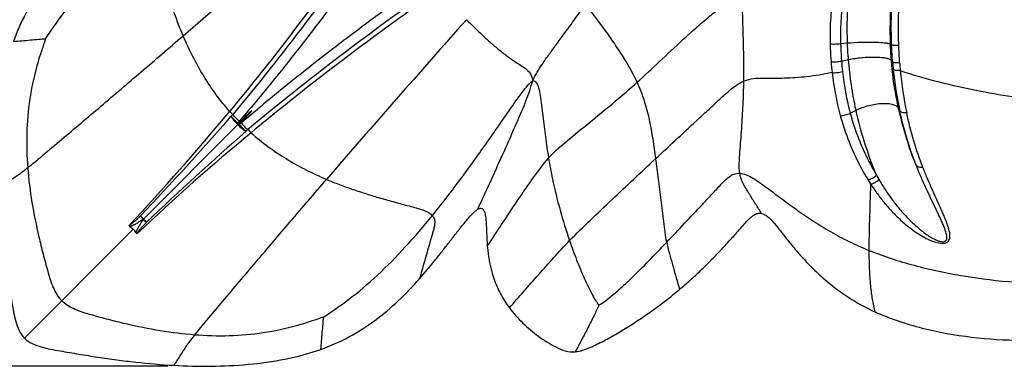
# Model space of a CAD drawing. Units: millimetres. Extents: x 0 to 297, y 0 to 210.
# Drawn here: x 39 to 65, y 89 to 98 of the extents above; entities that cross this region are included whole.
import ezdxf
from ezdxf.enums import TextEntityAlignment as Align

# ---------------------------------------------------------------- set-up
doc = ezdxf.new("R2010")
doc.units = ezdxf.units.MM
doc.header["$LTSCALE"] = 16.335
doc.layers.get('0').update_dxf_attribs({"linetype": 'CONTINUOUS'})
doc.layers.add('DTM_AXIS', color=7, linetype='CONTINUOUS')
doc.styles.get("Standard").update_dxf_attribs({"font": 'cgtime.ttf'})
doc.dimstyles.new('DIMSTYLE_1', dxfattribs={"dimtxt": 2.5, "dimasz": 3.5, "dimexe": 1.5, "dimexo": 1, "dimgap": 1.25, "dimtad": 0, "dimtih": 1, "dimtoh": 1, "dimdec": 0, "dimtxsty": 'Standard', "dimblk": '_FILLED', "dimblk1": '_FILLED', "dimblk2": '_FILLED', "dimcen": 0.09, "dimadec": 3, "dimazin": 2, "dimtfac": 1, "dimtdec": 0, "dimtofl": 0, "dimtmove": 0, "dimatfit": 3, "dimldrblk": '_FILLED', "dimfxl": 1, "dimtolj": 1, "dimarcsym": 0})

# ---------------------------------------------------------------- blocks, each defined once
blk = doc.blocks.new('_FILLED')
at = {"color": 0, "linetype": 'ByBlock'}
blk.add_solid([(0, 0), (-1, 0.2143), (-1, -0.2143)], dxfattribs=at)
blk = doc.blocks.new('*D2')
at = {"color": 2, "linetype": 'Continuous', "transparency": 16777216}
for p, q in [((42.649, 155.589), (28.704, 155.589)), ((30.204, 155.589), (30.204, 124.633)), ((30.204, 88.677), (30.204, 115.883)), ((42.649, 88.677), (28.704, 88.677))]:
    blk.add_line(p, q, dxfattribs=at)
at = {"color": 2, "linetype": 'Continuous', "transparency": 16777216, "xscale": 3.5, "yscale": 3.5, "zscale": 3.5}
for p, rotation in [((30.204, 155.589), 90), ((30.204, 88.677), 270)]:
    blk.add_blockref('_FILLED', p, dxfattribs=dict(at, rotation=rotation))
at = {"color": 2, "linetype": 'Continuous', "transparency": 16777216}
for s, p, p2 in [('67', (25.549, 120.883), (29.187, 120.883)), ('mm', (29.187, 120.883), (34.858, 120.883)), ('2-5/8"', (25.418, 117.133), (34.99, 117.133))]:
    blk.add_text(s, height=2.5, dxfattribs=at).set_placement(p, p2, align=Align.FIT)

msp = doc.modelspace()

# ---------------------------------------------------------------- linework, layer by layer
at = {"layer": 'DTM_AXIS', "color": 7, "linetype": 'Continuous'}
for p, q in [((60.6404, 97.2893), (60.8243, 97.3071)), ((61.9745, 97.274), (62.0041, 97.2504)), ((60.6636, 96.825), (60.8514, 96.8649)), ((61.9986, 96.8428), (62.0291, 96.7993)), ((44.3877, 95.399), (44.3464, 95.3498)), ((44.8944, 95.4992), (44.5824, 95.1871)), ((60.8974, 95.4332), (61.0517, 95.5113)), ((62.1902, 95.5613), (62.2235, 95.4907)), ((44.5231, 95.1279), (42.0007, 92.6055)), ((44.5417, 95.1464), (44.5231, 95.1279)), ((44.5824, 95.1871), (44.5417, 95.1464)), ((44.7943, 94.9925), (44.745, 94.9511)), ((38.8186, 89.4233), (41.727, 92.3317))]:
    msp.add_line(p, q, dxfattribs=at)
for centre, radius, start, end in [((-225.2174, 407.7693), 410.1707, 310.848578, 311.640623), ((357.1646, -174.6126), 410.1707, 138.359377, 139.151422), ((68.7795, 97.4614), 8.4212, 184.46722, 186.44949), ((69.8337, 97.5293), 9.1971, 184.39177, 186.1569), ((72.8989, 97.6745), 10.9049, 184.60359, 185.65534), ((74.8777, 97.7125), 12.6936, 184.23796, 185.16753), ((67.9744, 97.3741), 7.6114, 186.47735, 195.26813), ((71.6878, 97.5651), 9.689, 185.7168, 192.36255), ((71.6275, 97.4186), 9.4301, 185.16774, 192.09602), ((-4.8395, 136.1842), 63.8106, 316.718441, 320.365889), ((-28.7038, 159.5057), 97.223, 316.58699, 318.70896), ((45.8832, 96.3764), 1.8201, 221.42512, 222.51599), ((45.7717, 96.488), 1.8201, 227.48401, 228.57488), ((45.942, 96.4249), 1.8387, 221.13041, 222.31447), ((45.8201, 96.5467), 1.8387, 227.68553, 228.86959), ((85.5795, 45.7653), 63.8106, 129.634111, 133.281559), ((108.9009, 21.9009), 97.223, 131.29104, 133.41301), ((66.8739, 96.6819), 6.022, 208.87077, 210.1244), ((66.0851, 96.5384), 5.5262, 211.4193, 212.82804)]:
    msp.add_arc(centre, radius, start, end, dxfattribs=at)
for points, knots in [([(39.38, 97.4154), (39.5329, 97.6429), (39.8779, 98.1473), (40.5019, 98.8843), (41.2594, 99.6266), (41.8094, 100.0963), (42.0964, 100.3297)], [0, 0, 0, 0, 0.2055106, 0.4579227, 0.7226406, 1, 1, 1, 1]), ([(43.0598, 97.4994), (43.0115, 97.6137), (42.9188, 97.8465), (42.7909, 98.2031), (42.6713, 98.5691), (42.5587, 98.9428), (42.4516, 99.3227), (42.3661, 99.6421), (42.3004, 99.8945), (42.2475, 100.0691), (42.1864, 100.2174), (42.1295, 100.3005), (42.0964, 100.3297)], [0, 0, 0, 0, 0.124085, 0.2504387, 0.3788535, 0.5090645, 0.6407614, 0.7736006, 0.8396267, 0.9016176, 0.9558048, 1, 1, 1, 1]), ([(48.0903, 100.4724), (47.7906, 100.0433), (46.5797, 98.3412), (45.3022, 96.6859), (44.3032, 95.4805)], [0, 0, 0, 0, 0.2505444, 1, 1, 1, 1]), ([(48.1946, 100.3922), (47.5933, 99.5329), (46.3618, 97.8393), (45.0588, 96.1996), (44.3877, 95.399)], [0, 0, 0, 0, 0.5009978, 1, 1, 1, 1]), ([(48.4149, 100.2288), (48.1125, 99.7939), (47.4984, 98.9319), (46.7069, 97.8728), (46.0592, 97.039), (45.5663, 96.4217), (45.0647, 95.8135), (44.7286, 95.4101), (44.5574, 95.2115)], [0, 0, 0, 0, 0.2509773, 0.5014514, 0.6264465, 0.7512296, 0.8757624, 1, 1, 1, 1]), ([(40.408, 99.9856), (40.2033, 99.8046), (39.807, 99.427), (39.2765, 98.7995), (38.835, 98.1057), (38.6128, 97.604), (38.5211, 97.3467)], [0, 0, 0, 0, 0.2500752, 0.500089, 0.750053, 1, 1, 1, 1]), ([(60.8243, 97.3071), (60.8193, 97.4719), (60.8161, 97.8069), (60.8279, 98.3382), (60.8681, 98.9565), (60.9301, 99.402), (60.9747, 99.6507)], [0, 0, 0, 0, 0.2101772, 0.427205, 0.6777327, 1, 1, 1, 1]), ([(49.624, 99.0196), (49.1892, 98.7172), (48.3271, 98.1032), (47.268, 97.3116), (46.4343, 96.6639), (45.8169, 96.171), (45.2087, 95.6694), (44.8053, 95.3333), (44.6067, 95.1621)], [0, 0, 0, 0, 0.2509773, 0.5014514, 0.6264465, 0.7512296, 0.8757624, 1, 1, 1, 1]), ([(61.9745, 97.274), (61.9701, 97.4161), (61.9665, 97.701), (61.9757, 98.1404), (62.0049, 98.6293), (62.0484, 98.9741), (62.0792, 99.1641)], [0, 0, 0, 0, 0.2251177, 0.4507256, 0.69541, 1, 1, 1, 1]), ([(49.7875, 98.7993), (48.9281, 98.1981), (47.2346, 96.9665), (45.5948, 95.6636), (44.7943, 94.9925)], [0, 0, 0, 0, 0.5009978, 1, 1, 1, 1]), ([(49.8677, 98.695), (49.4386, 98.3954), (47.7364, 97.1845), (46.0812, 95.907), (44.8758, 94.908)], [0, 0, 0, 0, 0.2505444, 1, 1, 1, 1]), ([(55.2004, 96.2579), (55.402, 96.4391), (55.8087, 96.8205), (56.3249, 97.3079), (56.7707, 97.7114), (57.1395, 98.0256), (57.4634, 98.2797), (57.7064, 98.4884), (57.8145, 98.5936), (57.8619, 98.6464)], [0, 0, 0, 0, 0.2272549, 0.4675404, 0.5953453, 0.7314071, 0.8737444, 0.9405331, 1, 1, 1, 1]), ([(58.0528, 96.2862), (58.0558, 96.4931), (58.054, 96.8021), (58.0453, 97.2117), (58.0372, 97.5138), (58.0291, 97.8118), (58.0215, 98.057), (58.0143, 98.2499), (57.996, 98.3912), (57.9506, 98.5287), (57.8953, 98.6097), (57.8619, 98.6464)], [0, 0, 0, 0, 0.2590579, 0.386799, 0.513051, 0.6375637, 0.7600303, 0.8202485, 0.879241, 0.9378935, 1, 1, 1, 1]), ([(60.4388, 98.5262), (60.4059, 98.3203), (60.3586, 97.906), (60.3539, 97.4892), (60.3596, 97.2816)], [0, 0, 0, 0, 0.5009642, 1, 1, 1, 1]), ([(60.7093, 98.4854), (60.6789, 98.2874), (60.636, 97.8892), (60.6343, 97.4888), (60.6404, 97.2893)], [0, 0, 0, 0, 0.5009166, 1, 1, 1, 1]), ([(62.0041, 97.2504), (61.9968, 97.4597), (61.9914, 97.8781), (62.0021, 98.2965), (62.0146, 98.5051)], [0, 0, 0, 0, 0.5005402, 1, 1, 1, 1]), ([(62.1955, 97.2369), (62.1889, 97.4512), (62.1846, 97.8793), (62.1961, 98.3075), (62.2094, 98.5209)], [0, 0, 0, 0, 0.5006781, 1, 1, 1, 1]), ([(52.4073, 96.3081), (52.4848, 96.4543), (52.624, 96.6938), (52.8431, 96.9984), (53.0217, 97.2442), (53.2424, 97.546), (53.5089, 97.9093), (53.7195, 98.1968), (53.8229, 98.3387)], [0, 0, 0, 0, 0.2004105, 0.3346226, 0.4542742, 0.568458, 0.7873587, 1, 1, 1, 1]), ([(55.2004, 96.2579), (55.1189, 96.4345), (54.9266, 96.7889), (54.5885, 97.3087), (54.2148, 97.8268), (53.9556, 98.1713), (53.8229, 98.3387)], [0, 0, 0, 0, 0.2334235, 0.482812, 0.743688, 1, 1, 1, 1]), ([(50.6328, 97.9279), (50.7746, 97.7885), (50.989, 97.5809), (51.2843, 97.3138), (51.5119, 97.12), (51.7076, 96.9661), (51.8692, 96.85), (51.9935, 96.7671), (52.1216, 96.6892), (52.2479, 96.6031), (52.3617, 96.4809), (52.3989, 96.3689), (52.4073, 96.3081)], [0, 0, 0, 0, 0.2450875, 0.3679879, 0.4908606, 0.6135881, 0.6748828, 0.7361797, 0.7976817, 0.8598682, 0.9242957, 1, 1, 1, 1]), ([(38.5211, 97.3467), (38.596, 97.3532), (38.7466, 97.3665), (38.9727, 97.3863), (39.1837, 97.405), (39.3196, 97.4163), (39.38, 97.4154)], [0, 0, 0, 0, 0.2620368, 0.5261538, 0.7899453, 1, 1, 1, 1]), ([(39.38, 97.4154), (39.3471, 97.315), (39.2659, 97.0774), (39.0976, 96.5485), (38.9389, 95.8085), (38.8627, 94.8931), (38.8801, 94.2793), (38.9038, 93.9727)], [0, 0, 0, 0, 0.0905365, 0.2150187, 0.4752237, 0.7365921, 1, 1, 1, 1]), ([(38.9038, 93.9727), (39.0375, 94.081), (39.338, 94.3321), (39.8124, 94.7319), (40.3315, 95.1705), (41.0437, 95.7735), (41.9549, 96.5489), (42.6872, 97.1778), (43.0598, 97.4994)], [0, 0, 0, 0, 0.0946887, 0.2154973, 0.3414683, 0.4687624, 0.7290854, 1, 1, 1, 1]), ([(44.3032, 95.4805), (44.0469, 95.7715), (43.5761, 96.4152), (43.2174, 97.1262), (43.0598, 97.4994)], [0, 0, 0, 0, 0.4889876, 1, 1, 1, 1]), ([(60.3596, 97.2816), (60.406, 97.2788), (60.4998, 97.2784), (60.5935, 97.284), (60.6404, 97.2893)], [0, 0, 0, 0, 0.4961396, 1, 1, 1, 1]), ([(60.3596, 97.2816), (60.3607, 97.2417), (60.3659, 97.0829), (60.3745, 96.9241), (60.3839, 96.8054)], [0, 0, 0, 0, 0.2511939, 1, 1, 1, 1]), ([(60.6404, 97.2893), (60.6415, 97.2504), (60.6467, 97.0955), (60.6546, 96.9407), (60.6636, 96.825)], [0, 0, 0, 0, 0.2512109, 1, 1, 1, 1]), ([(60.8243, 97.3071), (60.9417, 97.3185), (61.1218, 97.3286), (61.3618, 97.3329), (61.5371, 97.3308), (61.6934, 97.324), (61.8071, 97.314), (61.881, 97.3031), (61.922, 97.2947), (61.9524, 97.2859), (61.9689, 97.2784), (61.9745, 97.274)], [0, 0, 0, 0, 0.3057443, 0.4674959, 0.6221588, 0.7603481, 0.8730059, 0.9177333, 0.9540328, 0.9814946, 1, 1, 1, 1]), ([(60.8514, 96.8649), (60.8485, 96.9012), (60.8374, 97.0484), (60.8277, 97.1959), (60.8243, 97.3071)], [0, 0, 0, 0, 0.2463482, 1, 1, 1, 1]), ([(61.9986, 96.8428), (61.9958, 96.8782), (61.9853, 97.0218), (61.9777, 97.1656), (61.9745, 97.274)], [0, 0, 0, 0, 0.2467204, 1, 1, 1, 1]), ([(62.0291, 96.7993), (62.0261, 96.8366), (62.015, 96.9868), (62.0081, 97.1373), (62.0041, 97.2504)], [0, 0, 0, 0, 0.2487016, 1, 1, 1, 1]), ([(62.1955, 97.2369), (62.1722, 97.2366), (62.1294, 97.2367), (62.0728, 97.2389), (62.0347, 97.2422), (62.0137, 97.2465), (62.0065, 97.2488), (62.0041, 97.2504)], [0, 0, 0, 0, 0.3620643, 0.6660149, 0.8841133, 0.9553431, 1, 1, 1, 1]), ([(62.2188, 96.7744), (62.216, 96.8127), (62.2055, 96.9667), (62.199, 97.121), (62.1955, 97.2369)], [0, 0, 0, 0, 0.2486475, 1, 1, 1, 1]), ([(60.8514, 96.8649), (60.9674, 96.8896), (61.1472, 96.9143), (61.3872, 96.9304), (61.5623, 96.9325), (61.7185, 96.9252), (61.8462, 96.9086), (61.9312, 96.8868), (61.9779, 96.8633), (61.9936, 96.8499), (61.9986, 96.8428)], [0, 0, 0, 0, 0.3046926, 0.4648201, 0.6176336, 0.7542257, 0.8661702, 0.9483371, 0.97778, 1, 1, 1, 1]), ([(60.3839, 96.8054), (60.4301, 96.8021), (60.524, 96.804), (60.6172, 96.8154), (60.6636, 96.825)], [0, 0, 0, 0, 0.4945788, 1, 1, 1, 1]), ([(61.0517, 95.5113), (61.0014, 95.7356), (60.9224, 96.1855), (60.8692, 96.6391), (60.8514, 96.8649)], [0, 0, 0, 0, 0.5036309, 1, 1, 1, 1]), ([(62.1902, 95.5613), (62.1668, 95.6654), (62.08, 96.0888), (62.0241, 96.5184), (61.9986, 96.8428)], [0, 0, 0, 0, 0.2468978, 1, 1, 1, 1]), ([(62.2188, 96.7744), (62.1957, 96.7737), (62.1534, 96.7735), (62.0965, 96.7772), (62.0565, 96.7845), (62.0341, 96.7929), (62.0291, 96.7993)], [0, 0, 0, 0, 0.3568542, 0.6567461, 0.8746627, 1, 1, 1, 1]), ([(60.4116, 96.5154), (60.2968, 96.4905), (60.0742, 96.4482), (59.7478, 96.4043), (59.4386, 96.3774), (59.1426, 96.3632), (58.8565, 96.3582), (58.5794, 96.3634), (58.3095, 96.3571), (58.1342, 96.3184), (58.0528, 96.2862)], [0, 0, 0, 0, 0.1482225, 0.2857468, 0.4155098, 0.5397195, 0.6597059, 0.7765014, 0.8895962, 1, 1, 1, 1]), ([(60.4116, 96.5154), (60.4576, 96.5121), (60.5514, 96.5156), (60.6439, 96.5307), (60.6896, 96.5429)], [0, 0, 0, 0, 0.4939061, 1, 1, 1, 1]), ([(60.6896, 96.5429), (60.6999, 96.4479), (60.7477, 96.0744), (60.825, 95.7047), (60.8974, 95.4332)], [0, 0, 0, 0, 0.2537855, 1, 1, 1, 1]), ([(62.2357, 96.5692), (62.2128, 96.5683), (62.1707, 96.5681), (62.1141, 96.5729), (62.0736, 96.5817), (62.0516, 96.5927), (62.047, 96.5999)], [0, 0, 0, 0, 0.352638, 0.6496089, 0.8677983, 1, 1, 1, 1]), ([(62.2357, 96.5692), (62.8991, 96.3499), (64.2128, 96.0245), (65.547, 95.8214), (66.1917, 95.7353)], [0, 0, 0, 0, 0.5179159, 1, 1, 1, 1]), ([(49.7249, 92.7011), (49.9673, 92.9991), (50.3212, 93.4571), (50.7789, 94.0796), (51.1168, 94.5518), (51.4452, 95.0206), (51.7636, 95.4786), (52.0209, 95.8518), (52.2331, 96.128), (52.3473, 96.253), (52.4073, 96.3081)], [0, 0, 0, 0, 0.2561916, 0.3859039, 0.5153934, 0.6434123, 0.7676847, 0.8874837, 0.9456725, 1, 1, 1, 1]), ([(50.9386, 92.8672), (51.0456, 93.0997), (51.2703, 93.5898), (51.5579, 94.2229), (51.8075, 94.781), (52.0167, 95.254), (52.2337, 95.7619), (52.3615, 96.1219), (52.4073, 96.3081)], [0, 0, 0, 0, 0.2050627, 0.4320267, 0.5572036, 0.6949461, 0.8464115, 1, 1, 1, 1]), ([(52.4073, 96.3081), (52.4265, 96.3027), (52.4624, 96.2866), (52.5046, 96.2464), (52.5346, 96.1972), (52.5642, 96.1227), (52.5889, 96.0209), (52.6085, 95.8937), (52.6278, 95.7632), (52.6525, 95.5851), (52.6918, 95.2644), (52.7467, 94.7986), (52.7987, 94.4243), (52.8294, 94.2362)], [0, 0, 0, 0, 0.0276552, 0.0535038, 0.0797776, 0.1071986, 0.1647202, 0.224859, 0.2860358, 0.3480585, 0.4748834, 0.7351192, 1, 1, 1, 1]), ([(52.8294, 94.2362), (53.0043, 94.4264), (53.4006, 94.7597), (54.004, 95.245), (54.6081, 95.7398), (55.0044, 96.0816), (55.2004, 96.2579)], [0, 0, 0, 0, 0.2486341, 0.4963074, 0.7462006, 1, 1, 1, 1]), ([(55.6967, 94.2204), (55.6515, 94.5654), (55.5826, 95.0831), (55.4045, 95.7631), (55.2762, 96.0939), (55.2004, 96.2579)], [0, 0, 0, 0, 0.4958495, 0.7425623, 1, 1, 1, 1]), ([(55.6967, 94.2204), (55.8914, 94.4017), (56.2807, 94.7632), (56.7679, 95.2139), (57.1572, 95.5735), (57.4478, 95.8412), (57.7284, 96.101), (57.9409, 96.2419), (58.0528, 96.2862)], [0, 0, 0, 0, 0.2541654, 0.5075814, 0.6340866, 0.7604984, 0.884946, 1, 1, 1, 1]), ([(57.9433, 93.8277), (57.9294, 93.9163), (57.9267, 94.1087), (57.9487, 94.403), (57.9723, 94.7131), (58.0031, 95.1321), (58.0354, 95.6565), (58.0498, 96.0767), (58.0528, 96.2862)], [0, 0, 0, 0, 0.1092979, 0.2328005, 0.3599563, 0.4880011, 0.7446583, 1, 1, 1, 1]), ([(61.0517, 95.5113), (61.1041, 95.5379), (61.2155, 95.5854), (61.3902, 95.6403), (61.5698, 95.6781), (61.7434, 95.6962), (61.9004, 95.6948), (62.032, 95.6727), (62.1318, 95.632), (62.1786, 95.5859), (62.1902, 95.5613)], [0, 0, 0, 0, 0.1461604, 0.3006719, 0.4553127, 0.6022363, 0.7341976, 0.84493, 0.9323508, 1, 1, 1, 1]), ([(44.3032, 95.4805), (44.3202, 95.4662), (44.3495, 95.4402), (44.3771, 95.4122), (44.3877, 95.399)], [0, 0, 0, 0, 0.567359, 1, 1, 1, 1]), ([(44.5185, 95.1722), (44.4833, 95.2027), (44.423, 95.2592), (44.3672, 95.3205), (44.3464, 95.3498)], [0, 0, 0, 0, 0.5650447, 1, 1, 1, 1]), ([(44.5231, 95.1279), (44.4844, 95.164), (44.4319, 95.2196), (44.3755, 95.2962), (44.3542, 95.3326), (44.3464, 95.3498)], [0, 0, 0, 0, 0.5575182, 0.8013399, 1, 1, 1, 1]), ([(44.5607, 95.2211), (44.5252, 95.2517), (44.4647, 95.3083), (44.4085, 95.3697), (44.3877, 95.399)], [0, 0, 0, 0, 0.5658824, 1, 1, 1, 1]), ([(44.8944, 95.4992), (44.8384, 95.451), (44.7279, 95.353), (44.6129, 95.2602), (44.5574, 95.2115)], [0, 0, 0, 0, 0.5001772, 1, 1, 1, 1]), ([(44.8944, 95.4992), (44.8463, 95.4432), (44.7483, 95.3326), (44.6554, 95.2176), (44.6067, 95.1621)], [0, 0, 0, 0, 0.5001772, 1, 1, 1, 1]), ([(60.6316, 95.3697), (60.6766, 95.3693), (60.7682, 95.3827), (60.8556, 95.4125), (60.8974, 95.4332)], [0, 0, 0, 0, 0.4908499, 1, 1, 1, 1]), ([(60.6316, 95.3697), (60.6734, 95.2165), (60.8591, 94.6221), (61.1274, 94.0533), (61.3691, 93.6576)], [0, 0, 0, 0, 0.2550409, 1, 1, 1, 1]), ([(60.8974, 95.4332), (60.9369, 95.2849), (61.1131, 94.7093), (61.3691, 94.1582), (61.6004, 93.7743)], [0, 0, 0, 0, 0.2550876, 1, 1, 1, 1]), ([(61.6004, 93.7742), (61.4767, 94.071), (61.2694, 94.6436), (61.1144, 95.232), (61.0517, 95.5113)], [0, 0, 0, 0, 0.5289918, 1, 1, 1, 1]), ([(62.6589, 94.0458), (62.5549, 94.305), (62.3789, 94.8049), (62.2449, 95.3174), (62.1902, 95.5613)], [0, 0, 0, 0, 0.5276931, 1, 1, 1, 1]), ([(62.6589, 94.0458), (62.5681, 94.275), (62.403, 94.7513), (62.2782, 95.2396), (62.2235, 95.4907)], [0, 0, 0, 0, 0.4896133, 1, 1, 1, 1]), ([(62.4067, 95.4425), (62.385, 95.4408), (62.344, 95.4401), (62.281, 95.448), (62.234, 95.4681), (62.2235, 95.4907)], [0, 0, 0, 0, 0.3335292, 0.6186004, 1, 1, 1, 1]), ([(62.8393, 93.9888), (62.7488, 94.2193), (62.5842, 94.6985), (62.4606, 95.1898), (62.4067, 95.4425)], [0, 0, 0, 0, 0.4893639, 1, 1, 1, 1]), ([(44.5571, 95.2155), (44.5534, 95.2065), (44.5388, 95.1926), (44.5253, 95.1791), (44.5185, 95.1722)], [0, 0, 0, 0, 0.4991714, 1, 1, 1, 1]), ([(44.5231, 95.1279), (44.5592, 95.0891), (44.6149, 95.0366), (44.6914, 94.9803), (44.7278, 94.959), (44.745, 94.9511)], [0, 0, 0, 0, 0.5575182, 0.8013399, 1, 1, 1, 1]), ([(44.6107, 95.1618), (44.6018, 95.1581), (44.5878, 95.1436), (44.5743, 95.1301), (44.5674, 95.1232)], [0, 0, 0, 0, 0.4991714, 1, 1, 1, 1]), ([(44.5674, 95.1232), (44.598, 95.088), (44.6544, 95.0278), (44.7157, 94.9719), (44.745, 94.9511)], [0, 0, 0, 0, 0.5650447, 1, 1, 1, 1]), ([(44.6163, 95.1654), (44.647, 95.13), (44.7035, 95.0695), (44.765, 95.0133), (44.7943, 94.9925)], [0, 0, 0, 0, 0.5658824, 1, 1, 1, 1]), ([(44.8758, 94.908), (44.8615, 94.925), (44.8354, 94.9542), (44.8075, 94.9818), (44.7943, 94.9925)], [0, 0, 0, 0, 0.567359, 1, 1, 1, 1]), ([(44.8758, 94.908), (45.1668, 94.6517), (45.8105, 94.1809), (46.5214, 93.8222), (46.8947, 93.6645)], [0, 0, 0, 0, 0.4889876, 1, 1, 1, 1]), ([(52.8294, 94.2362), (52.6705, 94.0634), (52.4596, 93.7764), (52.1895, 93.3857), (51.9183, 92.9866), (51.5861, 92.4873), (51.3233, 92.0865), (51.1935, 91.8879)], [0, 0, 0, 0, 0.2459687, 0.3716838, 0.4979138, 0.7513767, 1, 1, 1, 1]), ([(52.8294, 94.2362), (52.8603, 94.0475), (53.0012, 93.3011), (53.2081, 92.5677), (53.3924, 92.0303)], [0, 0, 0, 0, 0.2518589, 1, 1, 1, 1]), ([(53.3924, 92.0303), (53.5735, 92.2166), (53.9528, 92.581), (54.528, 93.1265), (55.111, 93.6743), (55.5013, 94.0385), (55.6967, 94.2204)], [0, 0, 0, 0, 0.2451738, 0.4962042, 0.7481553, 1, 1, 1, 1]), ([(55.9906, 91.9881), (55.9741, 92.0755), (55.9464, 92.2586), (55.8993, 92.6339), (55.8396, 93.1088), (55.7682, 93.6697), (55.7205, 94.0389), (55.6967, 94.2204)], [0, 0, 0, 0, 0.1184266, 0.246623, 0.5040435, 0.7560681, 1, 1, 1, 1]), ([(61.4414, 93.5425), (61.4999, 93.4518), (61.6222, 93.2739), (61.8218, 93.0188), (62.0384, 92.7764), (62.2737, 92.548), (62.5305, 92.336), (62.7645, 92.1776), (62.9681, 92.0676), (63.1324, 91.9976), (63.2781, 91.9585), (63.394, 91.9547), (63.4694, 91.9722), (63.5236, 92.0127), (63.5518, 92.0651), (63.5628, 92.1205), (63.5635, 92.1973), (63.5462, 92.2959), (63.5116, 92.4146), (63.4679, 92.5355), (63.4183, 92.6584), (63.3647, 92.783), (63.289, 92.953), (63.1901, 93.1695), (63.0704, 93.4349), (62.9521, 93.7084), (62.8764, 93.8944), (62.8393, 93.9888)], [0, 0, 0, 0, 0.0666663, 0.1332637, 0.2000414, 0.2673367, 0.3356127, 0.4055652, 0.4415345, 0.4783924, 0.5158324, 0.533837, 0.549646, 0.5626723, 0.5742584, 0.5856356, 0.5972618, 0.621546, 0.6470945, 0.6736282, 0.700948, 0.7289179, 0.7574432, 0.8159032, 0.8759494, 0.9373528, 1, 1, 1, 1]), ([(61.6653, 93.6596), (61.717, 93.5704), (61.8251, 93.3949), (62.0012, 93.1409), (62.1917, 92.8971), (62.3632, 92.7034), (62.5089, 92.5549), (62.6232, 92.4467), (62.743, 92.3423), (62.869, 92.2424), (62.9799, 92.1643), (63.0735, 92.1064), (63.1474, 92.0658), (63.2252, 92.0304), (63.2936, 92.0079), (63.3498, 91.9988), (63.3901, 91.9989), (63.4256, 92.0082), (63.4598, 92.0324), (63.4796, 92.0784), (63.4809, 92.1351), (63.4725, 92.1929), (63.4524, 92.2719), (63.4173, 92.3715), (63.3676, 92.4912), (63.3129, 92.6124), (63.2354, 92.7772), (63.1341, 92.9861), (63.0111, 93.2413), (62.8473, 93.5929), (62.7317, 93.8627), (62.659, 94.0459)], [0, 0, 0, 0, 0.0655313, 0.1309443, 0.1964173, 0.2621951, 0.295305, 0.3286313, 0.3622489, 0.396263, 0.4308349, 0.4484114, 0.4662435, 0.4843756, 0.5027367, 0.5118313, 0.5204769, 0.5281612, 0.5347628, 0.5464308, 0.5582534, 0.5706125, 0.5834378, 0.6100638, 0.6376189, 0.6658475, 0.6946045, 0.7533707, 0.8134822, 0.8747063, 1, 1, 1, 1]), ([(62.8393, 93.9888), (62.8188, 93.986), (62.7798, 93.9838), (62.726, 93.9919), (62.6833, 94.0117), (62.6643, 94.034), (62.6589, 94.0458)], [0, 0, 0, 0, 0.3098355, 0.5800102, 0.8062142, 1, 1, 1, 1]), ([(38.9038, 93.9727), (38.8394, 93.9205), (38.7547, 93.8527), (38.6512, 93.7771), (38.5721, 93.7236), (38.471, 93.6593), (38.3038, 93.5509), (38.1785, 93.4701), (38.0952, 93.4162)], [0, 0, 0, 0, 0.2530631, 0.3313886, 0.3913623, 0.5446945, 0.6970824, 1, 1, 1, 1]), ([(38.9038, 93.9727), (38.9278, 93.6636), (39.0066, 93.0449), (39.1631, 92.2802), (39.3129, 91.671), (39.4164, 91.2925), (39.5043, 90.9936), (39.6041, 90.716), (39.7155, 90.5208), (39.8158, 90.4205)], [0, 0, 0, 0, 0.2513955, 0.5050874, 0.6326132, 0.7600933, 0.8233883, 0.88498, 1, 1, 1, 1]), ([(55.9906, 91.9881), (56.1501, 92.1559), (56.4682, 92.4918), (56.8643, 92.9127), (57.1408, 93.2074), (57.2985, 93.3757), (57.4165, 93.5016), (57.5322, 93.6252), (57.6536, 93.7341), (57.7898, 93.8136), (57.8931, 93.8303), (57.9433, 93.8277)], [0, 0, 0, 0, 0.2554954, 0.5104379, 0.6377599, 0.7013936, 0.7650131, 0.8280879, 0.8882601, 0.9444439, 1, 1, 1, 1]), ([(58.527, 92.7573), (58.4734, 92.84), (58.3932, 92.9646), (58.2872, 93.1317), (58.2082, 93.2586), (58.1302, 93.3873), (58.0516, 93.5188), (57.9809, 93.6635), (57.9523, 93.7708), (57.9433, 93.8277)], [0, 0, 0, 0, 0.2412256, 0.3624878, 0.484341, 0.6069963, 0.7308415, 0.8590741, 1, 1, 1, 1]), ([(57.9433, 93.8277), (58.0007, 93.8247), (58.1241, 93.7908), (58.3036, 93.6974), (58.4922, 93.5727), (58.7527, 93.3812), (59.0842, 93.1319), (59.4913, 92.8323), (59.9188, 92.5401), (60.3751, 92.2602), (60.868, 91.9974), (61.2158, 91.8419), (61.3967, 91.7686)], [0, 0, 0, 0, 0.042658, 0.093126, 0.1499733, 0.2103661, 0.3331501, 0.4578626, 0.5855748, 0.7174878, 0.8550481, 1, 1, 1, 1]), ([(61.3691, 93.6576), (61.4106, 93.6644), (61.4936, 93.6953), (61.5668, 93.7442), (61.6004, 93.7743)], [0, 0, 0, 0, 0.4822018, 1, 1, 1, 1]), ([(43.3679, 89.5086), (43.4763, 89.6422), (43.7273, 89.9427), (44.1272, 90.4171), (44.5658, 90.9363), (45.1688, 91.6484), (45.9442, 92.5597), (46.573, 93.2919), (46.8947, 93.6645)], [0, 0, 0, 0, 0.0946887, 0.2154973, 0.3414683, 0.4687624, 0.7290854, 1, 1, 1, 1]), ([(46.8947, 93.6645), (47.009, 93.6162), (47.2417, 93.5236), (47.5984, 93.3956), (47.9643, 93.276), (48.3381, 93.1634), (48.718, 93.0563), (49.0373, 92.9708), (49.2897, 92.9051), (49.4643, 92.8522), (49.6126, 92.7912), (49.6957, 92.7343), (49.7249, 92.7011)], [0, 0, 0, 0, 0.124085, 0.2504387, 0.3788535, 0.5090645, 0.6407614, 0.7736006, 0.8396267, 0.9016176, 0.9558048, 1, 1, 1, 1]), ([(61.4414, 93.5425), (61.4303, 93.2196), (61.4095, 92.6285), (61.3963, 92.037), (61.3967, 91.7686)], [0, 0, 0, 0, 0.5462554, 1, 1, 1, 1]), ([(61.4414, 93.5425), (61.4816, 93.5498), (61.562, 93.5813), (61.6326, 93.6299), (61.6653, 93.6596)], [0, 0, 0, 0, 0.4804673, 1, 1, 1, 1]), ([(38.0952, 93.4162), (38.1138, 93.0758), (38.1577, 92.566), (38.2405, 91.8892), (38.3128, 91.3829), (38.3932, 90.8777), (38.4652, 90.4579), (38.5248, 90.1216), (38.5966, 89.7922), (38.6991, 89.5429), (38.8186, 89.4233)], [0, 0, 0, 0, 0.2502365, 0.375368, 0.5004998, 0.6256318, 0.7507632, 0.8133318, 0.8759024, 1, 1, 1, 1]), ([(41.9208, 92.6889), (41.8967, 92.666), (41.8603, 92.6319), (41.8112, 92.5869), (41.7741, 92.5536), (41.7365, 92.5208), (41.7046, 92.4942), (41.6785, 92.4735), (41.6585, 92.4587), (41.6411, 92.4468), (41.6267, 92.4395), (41.6182, 92.4354), (41.6142, 92.4367)], [0, 0, 0, 0, 0.2500167, 0.3750138, 0.5000041, 0.6249892, 0.7499714, 0.8124659, 0.8749688, 0.937545, 0.9685637, 1, 1, 1, 1]), ([(42.0007, 92.6055), (41.9937, 92.6123), (41.9663, 92.6394), (41.9398, 92.6675), (41.9208, 92.6889)], [0, 0, 0, 0, 0.254993, 1, 1, 1, 1]), ([(41.9874, 92.5922), (41.9814, 92.6001), (41.9581, 92.6315), (41.9361, 92.6641), (41.9208, 92.6889)], [0, 0, 0, 0, 0.2538107, 1, 1, 1, 1]), ([(46.8107, 89.9847), (47.0381, 90.1376), (47.5425, 90.4827), (48.2796, 91.1066), (49.0218, 91.8641), (49.4916, 92.4142), (49.7249, 92.7011)], [0, 0, 0, 0, 0.2055106, 0.4579227, 0.7226406, 1, 1, 1, 1]), ([(49.3809, 91.0128), (49.5148, 91.1642), (49.7094, 91.3969), (49.9615, 91.7129), (50.1482, 91.9519), (50.334, 92.1915), (50.49, 92.3903), (50.6178, 92.547), (50.7163, 92.6622), (50.8024, 92.7548), (50.8767, 92.8233), (50.917, 92.8542), (50.9386, 92.8672)], [0, 0, 0, 0, 0.2499984, 0.375006, 0.5000141, 0.6250223, 0.7500295, 0.8125329, 0.8750346, 0.937527, 0.9687737, 1, 1, 1, 1]), ([(49.7249, 92.7011), (49.7458, 92.6774), (49.7783, 92.6209), (49.7912, 92.5231), (49.7798, 92.4213), (49.7544, 92.316), (49.7231, 92.2084), (49.6816, 92.0628), (49.6294, 91.8808), (49.5669, 91.6624), (49.4841, 91.3731), (49.422, 91.1565), (49.3809, 91.0128)], [0, 0, 0, 0, 0.0539172, 0.1076689, 0.1656762, 0.2279453, 0.2923725, 0.3570048, 0.4862693, 0.6155338, 0.7447983, 1, 1, 1, 1]), ([(50.9386, 92.8672), (50.9489, 92.8734), (50.9701, 92.8846), (51.0046, 92.8959), (51.0416, 92.8936), (51.0739, 92.8752), (51.0957, 92.8459), (51.1166, 92.8028), (51.1328, 92.7449), (51.1452, 92.6744), (51.1564, 92.5795), (51.1646, 92.4603), (51.1709, 92.3171), (51.1765, 92.174), (51.1833, 92.0308), (51.1896, 91.9355), (51.1935, 91.8879)], [0, 0, 0, 0, 0.0312293, 0.0626061, 0.0939045, 0.1251622, 0.1565956, 0.187892, 0.2503197, 0.3127927, 0.3752672, 0.5002086, 0.6251567, 0.7501056, 0.8750537, 1, 1, 1, 1]), ([(56.3334, 90.7252), (56.4301, 90.8063), (56.6207, 90.9719), (56.8982, 91.2295), (57.168, 91.4953), (57.4307, 91.7679), (57.6447, 91.9998), (57.8134, 92.1876), (57.9391, 92.3292), (58.0631, 92.472), (58.169, 92.5893), (58.2633, 92.6735), (58.3413, 92.728), (58.4307, 92.7636), (58.4961, 92.7641), (58.527, 92.7573)], [0, 0, 0, 0, 0.1249766, 0.2499525, 0.3749287, 0.4999052, 0.6248823, 0.6873716, 0.749861, 0.8123495, 0.8748337, 0.9060858, 0.937388, 0.9686808, 1, 1, 1, 1]), ([(58.527, 92.7573), (58.5682, 92.7483), (58.6452, 92.7084), (58.7738, 92.5991), (58.9128, 92.4391), (59.0678, 92.239), (59.2761, 91.973), (59.5477, 91.6496), (59.8954, 91.2807), (60.2693, 90.9381), (60.6708, 90.6281), (61.0988, 90.3558), (61.3997, 90.2012), (61.5532, 90.1309)], [0, 0, 0, 0, 0.0311997, 0.0624346, 0.1249206, 0.1874336, 0.2499468, 0.3749633, 0.4999732, 0.624978, 0.7499813, 0.8749865, 1, 1, 1, 1]), ([(41.6337, 92.4095), (41.6267, 92.4144), (41.6179, 92.4227), (41.6144, 92.4338), (41.6142, 92.4367)], [0, 0, 0, 0, 0.7488586, 1, 1, 1, 1]), ([(41.989, 92.5937), (41.9809, 92.5912), (41.9649, 92.5854), (41.9444, 92.5704), (41.9243, 92.5553), (41.8964, 92.5365), (41.8617, 92.5129), (41.8048, 92.4771), (41.746, 92.444), (41.684, 92.4182), (41.6507, 92.4097), (41.6339, 92.4094)], [0, 0, 0, 0, 0.0627744, 0.1251244, 0.1876056, 0.2500255, 0.3748837, 0.4997502, 0.7495222, 0.8746363, 1, 1, 1, 1]), ([(41.989, 92.5937), (41.9864, 92.5857), (41.9806, 92.5697), (41.9656, 92.5492), (41.9505, 92.5291), (41.9318, 92.5012), (41.9081, 92.4665), (41.8724, 92.4096), (41.8392, 92.3508), (41.8135, 92.2887), (41.8049, 92.2555), (41.8046, 92.2386)], [0, 0, 0, 0, 0.0627744, 0.1251244, 0.1876056, 0.2500255, 0.3748837, 0.4997502, 0.7495222, 0.8746363, 1, 1, 1, 1]), ([(42.0842, 92.5255), (42.0613, 92.5014), (42.0271, 92.465), (41.9822, 92.416), (41.9489, 92.3788), (41.9161, 92.3412), (41.8895, 92.3093), (41.8688, 92.2832), (41.854, 92.2632), (41.842, 92.2458), (41.8348, 92.2315), (41.8307, 92.223), (41.8319, 92.219)], [0, 0, 0, 0, 0.2500167, 0.3750138, 0.5000041, 0.6249892, 0.7499714, 0.8124659, 0.8749688, 0.937545, 0.9685637, 1, 1, 1, 1]), ([(41.9874, 92.5922), (41.9954, 92.5862), (42.0268, 92.5628), (42.0593, 92.5409), (42.0842, 92.5255)], [0, 0, 0, 0, 0.2538107, 1, 1, 1, 1]), ([(42.0007, 92.6055), (42.0076, 92.5984), (42.0347, 92.5711), (42.0627, 92.5446), (42.0842, 92.5255)], [0, 0, 0, 0, 0.254993, 1, 1, 1, 1]), ([(41.8048, 92.2384), (41.8097, 92.2315), (41.8179, 92.2227), (41.8291, 92.2191), (41.8319, 92.219)], [0, 0, 0, 0, 0.7488586, 1, 1, 1, 1]), ([(51.1935, 91.8879), (51.2173, 91.5929), (51.2975, 91.1494), (51.5341, 90.6039), (51.6945, 90.3528), (51.7835, 90.2343)], [0, 0, 0, 0, 0.4995752, 0.7497878, 1, 1, 1, 1]), ([(51.7835, 90.2343), (51.9129, 90.3817), (52.1742, 90.6792), (52.5694, 91.1268), (52.9731, 91.581), (53.2483, 91.8821), (53.3924, 92.0303)], [0, 0, 0, 0, 0.244017, 0.492647, 0.7428689, 1, 1, 1, 1]), ([(53.3924, 92.0303), (53.4521, 91.8562), (53.5454, 91.5993), (53.6791, 91.2657), (53.781, 91.0287), (53.8847, 90.805), (53.9886, 90.6016), (54.0739, 90.452), (54.1386, 90.3592), (54.1668, 90.3242), (54.1796, 90.3105)], [0, 0, 0, 0, 0.2908581, 0.4317282, 0.5680562, 0.6985802, 0.8212896, 0.9290809, 0.9703105, 1, 1, 1, 1]), ([(54.1796, 90.3105), (54.2358, 90.3419), (54.3664, 90.431), (54.5704, 90.5938), (54.7997, 90.7944), (55.1183, 91.0921), (55.5167, 91.491), (55.8314, 91.8207), (55.9906, 91.9881)], [0, 0, 0, 0, 0.0780192, 0.1912078, 0.3164906, 0.4473071, 0.7198718, 1, 1, 1, 1]), ([(55.9906, 91.9881), (56.0019, 91.9283), (56.0267, 91.8147), (56.0706, 91.6507), (56.1152, 91.4948), (56.1734, 91.2894), (56.2462, 91.0329), (56.3044, 90.8277), (56.3334, 90.7252)], [0, 0, 0, 0, 0.1394932, 0.266468, 0.3889449, 0.5112017, 0.7557152, 1, 1, 1, 1]), ([(61.3967, 91.7686), (61.397, 91.5828), (61.4035, 91.2497), (61.4359, 90.7994), (61.4857, 90.4387), (61.5302, 90.2265), (61.5532, 90.1309)], [0, 0, 0, 0, 0.3380089, 0.605889, 0.8209651, 1, 1, 1, 1]), ([(61.3967, 91.7686), (61.7898, 91.6093), (62.6285, 91.3405), (63.9396, 91.0643), (65.2877, 90.9023), (66.1911, 90.8734), (66.6331, 90.8832)], [0, 0, 0, 0, 0.2382338, 0.4932028, 0.7516929, 1, 1, 1, 1]), ([(46.7419, 89.1258), (46.9992, 89.2175), (47.501, 89.4398), (48.1947, 89.8812), (48.8223, 90.4118), (49.1999, 90.808), (49.3809, 91.0128)], [0, 0, 0, 0, 0.2499478, 0.4999134, 0.7499268, 1, 1, 1, 1]), ([(53.5465, 89.0622), (53.6143, 89.0685), (53.7482, 89.0992), (53.9393, 89.172), (54.1244, 89.259), (54.3665, 89.3841), (54.664, 89.5502), (55.0131, 89.7628), (55.3553, 89.9864), (55.8016, 90.2992), (56.1247, 90.5502), (56.3334, 90.7252)], [0, 0, 0, 0, 0.0625003, 0.125, 0.1875049, 0.2500087, 0.3750107, 0.5000151, 0.6250203, 0.7500258, 1, 1, 1, 1]), ([(43.3679, 89.5086), (43.0589, 89.5325), (42.4401, 89.6114), (41.6755, 89.7678), (41.0662, 89.9177), (40.6878, 90.0211), (40.3889, 90.109), (40.1112, 90.2088), (39.9161, 90.3202), (39.8158, 90.4205)], [0, 0, 0, 0, 0.2513955, 0.5050874, 0.6326132, 0.7600933, 0.8233883, 0.88498, 1, 1, 1, 1]), ([(54.1796, 90.3105), (54.1392, 90.2147), (54.0411, 90.0122), (53.8833, 89.7044), (53.716, 89.3826), (53.603, 89.1688), (53.5465, 89.0622)], [0, 0, 0, 0, 0.2228368, 0.481714, 0.7413954, 1, 1, 1, 1]), ([(51.7835, 90.2343), (51.8924, 90.0892), (52.0754, 89.8857), (52.3454, 89.6429), (52.5598, 89.4747), (52.785, 89.3211), (53.021, 89.1852), (53.2709, 89.0731), (53.4562, 89.0538), (53.5465, 89.0622)], [0, 0, 0, 0, 0.2498904, 0.3749428, 0.4999989, 0.6250539, 0.7501073, 0.8750959, 1, 1, 1, 1]), ([(61.5532, 90.1309), (61.7568, 90.0375), (62.1749, 89.8744), (63.0355, 89.6241), (64.1409, 89.4279), (65.4835, 89.3446), (66.3805, 89.3897), (66.8249, 89.4434)], [0, 0, 0, 0, 0.1250431, 0.2500863, 0.5000463, 0.7500335, 1, 1, 1, 1]), ([(46.8107, 89.9847), (46.7102, 89.9518), (46.4727, 89.8706), (45.9438, 89.7024), (45.2038, 89.5437), (44.2884, 89.4674), (43.6746, 89.4848), (43.3679, 89.5086)], [0, 0, 0, 0, 0.0905365, 0.2150187, 0.4752237, 0.7365921, 1, 1, 1, 1]), ([(46.7419, 89.1258), (46.7485, 89.2008), (46.7617, 89.3513), (46.7815, 89.5774), (46.8003, 89.7884), (46.8115, 89.9244), (46.8107, 89.9847)], [0, 0, 0, 0, 0.2620368, 0.5261538, 0.7899453, 1, 1, 1, 1]), ([(38.8186, 89.4233), (38.9381, 89.3038), (39.1874, 89.2014), (39.5167, 89.1294), (39.7691, 89.0853), (40.0209, 89.0412), (40.3571, 88.9845), (40.778, 88.9175), (41.2844, 88.8453), (41.9612, 88.7625), (42.4711, 88.7185), (42.8115, 88.7)], [0, 0, 0, 0, 0.124071, 0.1866431, 0.2492107, 0.3117791, 0.3743475, 0.4994837, 0.6246196, 0.7497552, 1, 1, 1, 1]), ([(43.3679, 89.5086), (43.3158, 89.4442), (43.248, 89.3594), (43.1723, 89.2559), (43.1188, 89.1768), (43.0546, 89.0758), (42.9461, 88.9086), (42.8653, 88.7833), (42.8115, 88.7)], [0, 0, 0, 0, 0.2530631, 0.3313886, 0.3913623, 0.5446945, 0.6970824, 1, 1, 1, 1]), ([(42.8115, 88.7), (43.1424, 88.6819), (43.8056, 88.6658), (44.7998, 88.712), (45.7861, 88.8463), (46.4299, 89.0146), (46.7419, 89.1258)], [0, 0, 0, 0, 0.2500591, 0.5001017, 0.7501037, 1, 1, 1, 1])]:
    msp.add_open_spline(points, degree=3, knots=knots, dxfattribs=at)
for points in [[(41.6337, 92.4095), (41.6669, 92.3864), (41.6983, 92.3603), (41.727, 92.3317)], [(41.8048, 92.2384), (41.7816, 92.2716), (41.7556, 92.3031), (41.727, 92.3317)]]:
    msp.add_open_spline(points, degree=3, dxfattribs=at)

# ---------------------------------------------------------------- dimensions: what is measured, and where the dimension line sits
at = {"color": 2, "linetype": 'Continuous'}
dim = msp.add_linear_dim(base=(30.2037, 88.6766), p1=(43.6486, 155.5894), p2=(43.6486, 88.6766), angle=270, text='<>mm\\P2-5/8"', dimstyle='DIMSTYLE_1', dxfattribs=at)
dim.commit()
dim.dimension.update_dxf_attribs({"geometry": '*D2', "text_midpoint": (30.2037, 120.258), "dimtype": 160})

doc.saveas('drawing.dxf')
